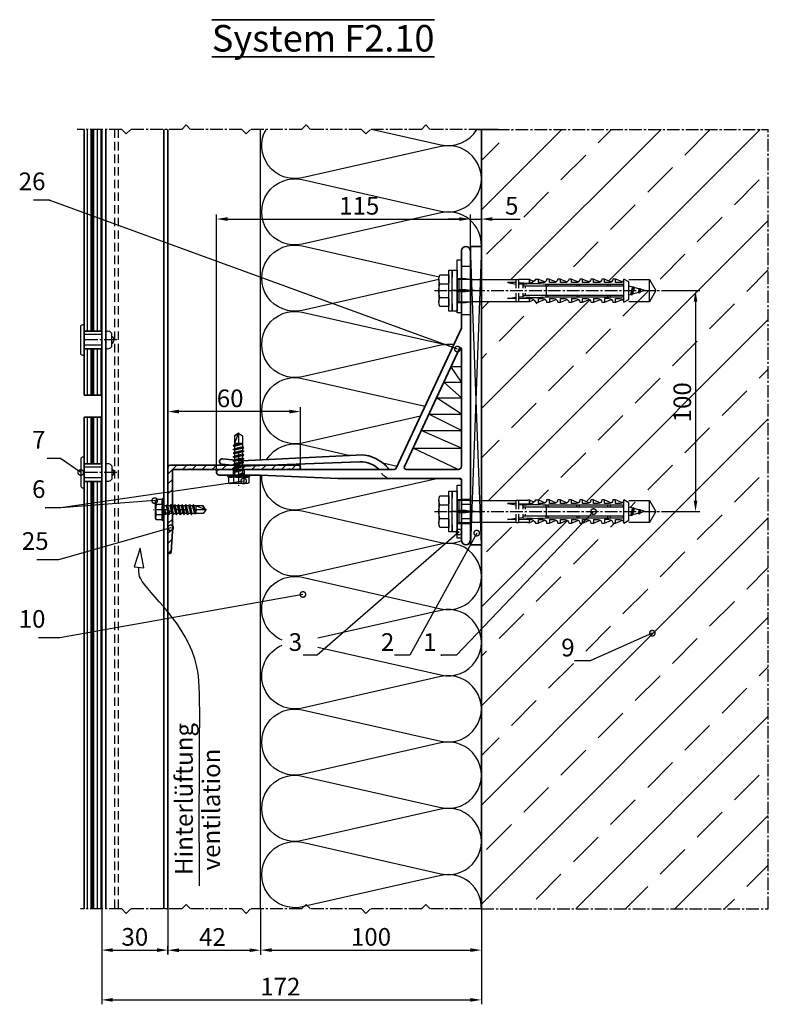
# Model space of a CAD drawing. Units: millimetres. Extents: x -5055 to 7732, y -1485 to 4051.
# Drawn here: x 1868 to 2207, y 403 to 849 of the extents above; entities that cross this region are included whole.
import ezdxf

# ---------------------------------------------------------------- set-up
doc = ezdxf.new("R2010")
doc.units = ezdxf.units.MM
doc.header["$LTSCALE"] = 0.3
doc.linetypes.add('MITTE2', pattern=[28.575, 19.05, -3.175, 3.175, -3.175])
doc.linetypes.add('VERDECKTX2', pattern=[19.05, 12.7, -6.35])
doc.layers.get('0').update_dxf_attribs({"color": 9, "lineweight": 35})
doc.layers.get('Defpoints').update_dxf_attribs({"color": 255})
for name, color, linetype, lineweight in [('Allface-Accessories', 200, 'Continuous', 30), ('Allface-Alu-Profiles', 7, 'Continuous', 35), ('Allface-Building', 5, 'Continuous', 35), ('Allface-Dimension', 94, 'Continuous', 25), ('Allface-Plastics', 30, 'Continuous', 35), ('Allface-Text', 193, 'Continuous', 35)]:
    doc.layers.add(name, color=color, linetype=linetype, lineweight=lineweight)
for name, color, linetype in [('Allface-Alu-Profiles-hidden', 253, 'VERDECKTX2'), ('Allface-Centerlines', 1, 'MITTE2'), ('Allface-Hatch', 4, 'Continuous'), ('Allface-Insulation', 40, 'Continuous')]:
    doc.layers.add(name, color=color, linetype=linetype)
doc.styles.add('Allface-dwg', font='isocp2.shx')
doc.styles.add('Allfacetitle', font='ARIAL.TTF', dxfattribs={"width": 1.4})
doc.dimstyles.new('ALLFACE 1-2', dxfattribs={"dimscale": 2, "dimtxt": 4, "dimasz": 2.5, "dimexe": 1, "dimexo": 0, "dimgap": 1, "dimtad": 1, "dimrnd": 0.05, "dimtxsty": 'Allface-dwg', "dimcen": 2.5, "dimclrd": 256, "dimclre": 256, "dimclrt": 256, "dimazin": 2, "dimtp": 0.25, "dimtm": 0.25, "dimtfac": 0.7, "dimtmove": 0, "dimatfit": 2, "dimldrblk": 'DOTSMALL', "dimfxl": 0, "dimtolj": 2, "dimlwd": -1, "dimlwe": -1, "dimarcsym": 0})
pattern_1 = [(90, (-960.805, -1288.247), (-4.445, 3e-16), []), (90, (-961.3606, -1288.247), (-4.445, 3e-16), []), (90, (-961.916, -1288.247), (-4.445, 3e-16), []), (90, (-963.583, -1288.247), (-4.445, 3e-16), [])]

# ---------------------------------------------------------------- blocks, each defined once
blk = doc.blocks.new('F2-115_tv')
for p, q in [((48.77, 25.61), (103.55, 23.03)), ((50, 22.5), (103.72, 20.53)), ((112.25, 23.9), (103.55, 23.03)), ((112.5, 21.41), (103.72, 20.53))]:
    blk.add_line(p, q)
for points in [[(95, 16.5), (60, 15), (4.5, 15, 0.414214), (4, 14.5), (4, 0.35, 0.866025), (4, -0.35), (4, -13, -1), (0, -13), (0, 118, -1), (4, 118), (4, 100.35, 0.866025), (4, 99.65), (4, 83), (33.57, 19.58, 0.291473), (34.48, 19), (113.75, 19, -1), (113.75, 16.5)], [(4.95, 73.86), (29.87, 20.42, -0.548619), (28.96, 19), (5.5, 19, -0.414214), (4, 20.5), (4, 73.65, -0.802585)]]:
    blk.add_lwpolyline(points, format="xyb", close=True)
for centre, radius, start, end in [((49.89, 9.14), 16.44, 106.9192, 139.9129), ((49.8, 10.41), 12.09, 89.0538, 134.739), ((48.73, 16.43), 9.18, 89.7489, 113.2852), ((112.38, 22.66), 1.25, 275.7392, 95.7392), ((36.35, 20), 1, 270, 343.8724)]:
    blk.add_arc(centre, radius, start, end)
at = {"layer": 'Allface-Alu-Profiles-hidden'}
for p, q in [((0.07, 111), (4, 111)), ((0, 89), (4, 89)), ((102.5, 19), (102.5, 16.5)), ((107.5, 19), (107.5, 16.5)), ((0, 5.5), (4, 5.5)), ((0, 3.25), (4, 3.25)), ((0, -3.25), (4, -3.25)), ((0, -5.5), (4, -5.5))]:
    blk.add_line(p, q, dxfattribs=at)
blk.add_arc((33.99, 22.42), 8.06, 292.9953, 334.8957, dxfattribs=at)
at = {"layer": 'Allface-Centerlines'}
for p, q in [((-2, 100), (7.88, 100)), ((105, 20), (105, 15.5)), ((-2, 0), (7.88, 0))]:
    blk.add_line(p, q, dxfattribs=at)
blk = doc.blocks.new('L406020')
blk.add_lwpolyline([(2, 9.76), (2, 2.5, 0.414214), (2.5, 2), (30, 2), (39.34, 1.4, -0.96837), (39.3, 0), (1, 0, -0.414214), (0, 1), (0, 9.76, -0.816497), (0, 10.24), (0, 29.76, -0.816497), (0, 30.24), (0, 49.76, -0.816497), (0, 50.24), (0, 59, -1), (2, 59), (2, 55.35, 0.866025), (2, 54.65), (2, 50.24, 0.816497), (2, 49.76), (2, 30.24, 0.816497), (2, 29.76), (2, 10.24, 0.816497)], format="xyb", close=True)
blk = doc.blocks.new('Fischer SXS10x80 F US')
at = {"color": 7, "linetype": 'Continuous'}
for p, q in [((0, 9.25), (0, -9.25)), ((2.2, 9.25), (0, 9.25)), ((2.2, -9.25), (2.2, 9.25)), ((2.2, 9.25), (2.2, 6)), ((3.8, 9.25), (2.2, 9.25)), ((3.8, -9.25), (3.8, 9.25)), ((-87.11, 5), (-90, 0)), ((-77.8, 5), (-87.11, 5)), ((-87.11, -5), (-87.11, 5)), ((-77.8, 3.96), (-75.57, 5.25)), ((-75.57, -5.25), (-75.57, 5.25)), ((-74.95, 3.97), (-71.82, 5.25)), ((-71.82, 3.62), (-71.82, 5.25)), ((-71.82, 5.25), (-70.57, 5.25)), ((-66.82, 5.25), (-69.94, 3.97)), ((-66.82, 3.62), (-66.82, 5.25)), ((-66.82, 5.25), (-65.57, 5.25)), ((-61.82, 5.25), (-64.95, 3.97)), ((-61.82, 3.62), (-61.82, 5.25)), ((-61.82, 5.25), (-60.57, 5.25)), ((-56.82, 5.25), (-59.94, 3.97)), ((-56.82, 3.62), (-56.82, 5.25)), ((-56.82, 5.25), (-55.57, 5.25)), ((-51.82, 5.25), (-54.95, 3.97)), ((-51.82, 3.62), (-51.82, 5.25)), ((-51.82, 5.25), (-50.57, 5.25)), ((-46.82, 5.25), (-49.94, 3.97)), ((-46.82, 3.62), (-46.82, 5.25)), ((-46.82, 5.25), (-45.57, 5.25)), ((-41.82, 5.25), (-44.95, 3.97)), ((-41.82, 3.62), (-41.82, 5.25)), ((-41.82, 5.25), (-40.57, 5.25)), ((-36.82, 5.25), (-39.94, 3.97)), ((-35.57, 5.25), (-36.82, 5.25)), ((-36.82, 3.62), (-36.82, 5.25)), ((-34.79, 4.18), (-32.77, 5.11)), ((-32.77, 3.44), (-32.77, 5.11)), ((-32.77, 5.11), (-32.77, 3.62)), ((-32.77, 5.11), (-31.97, 5.11)), ((-31.97, 5.11), (-31.97, 5)), ((-31.97, 5), (-27.8, 5)), ((-27.8, 5.1), (-27.8, 1.15)), ((-26.8, 5.1), (-27.8, 5.1)), ((-26.8, 1.15), (-26.8, 5.1)), ((-5.8, 5), (-26.8, 5)), ((-3.74, 5.53), (-6.3, 5)), ((-6.3, 5), (-1, 5)), ((-0.12, 5.53), (-3.74, 5.53)), ((-1, 0.41), (-1, 5)), ((7.8, 7.19), (3.8, 7.19)), ((3.8, 7.19), (3.8, 3.5)), ((8.3, 5.13), (8.3, -5.13)), ((-90, 0), (-87.11, -5)), ((-85.2, 0), (-77.8, 1.98)), ((-85.2, 0), (-77.8, -1.98)), ((-82.84, 1.09), (-83.16, 0.36)), ((-83.16, 0.36), (-82.87, -0.6)), ((-82.47, 0.47), (-82.84, 1.09)), ((-82.52, -1.2), (-82.84, 1.09)), ((-82.15, -0.81), (-82.47, 0.47)), ((-79.84, 1.89), (-80.16, 1.17)), ((-80.16, 1.17), (-79.44, -1.4)), ((-79.47, 1.28), (-79.84, 1.89)), ((-79.84, 1.89), (-79.09, -2)), ((-78.72, -1.61), (-79.47, 1.28)), ((-77.8, -3.97), (-77.8, 3.96)), ((-40.3, 3), (-74.8, 3)), ((-74.8, 2), (-29.8, 2)), ((-73.94, 3.62), (-71.82, 3.62)), ((-69.3, 3), (-69.3, 2)), ((-68.94, 3.62), (-66.82, 3.62)), ((-68.3, 2), (-68.3, 3)), ((-63.94, 3.62), (-61.82, 3.62)), ((-58.94, 3.62), (-56.82, 3.62)), ((-55.3, 3), (-55.3, 2)), ((-54.3, 2), (-54.3, 3)), ((-53.94, 3.62), (-51.82, 3.62)), ((-48.94, 3.62), (-46.82, 3.62)), ((-43.94, 3.62), (-41.82, 3.62)), ((-41.3, 3), (-41.3, 2)), ((-40.45, -2), (-40.45, 2)), ((-40.3, 2), (-40.3, 3)), ((-38.94, 3.62), (-36.82, 3.62)), ((-27.8, 3.62), (-32.77, 3.44)), ((-30.8, 2), (-30.8, 1.15)), ((-30.3, 3), (-27.8, 3)), ((-29.8, 2.7), (-29.8, 1.15)), ((-26.8, 3.62), (-22.85, 3.62)), ((-22.85, 3.62), (-26.8, 3)), ((0, 0), (-6.3, 0)), ((-6.21, 0.1), (-3.74, 0.41)), ((-3.74, 0.41), (-1, 0.41)), ((-1, 0.41), (0, 0.14)), ((3.8, -3.5), (3.8, 3.5)), ((7.8, 3.07), (3.8, 3.07)), ((-82.87, -0.6), (-82.52, -1.2)), ((-82.52, -1.2), (-82.15, -0.81)), ((-79.44, -1.4), (-79.09, -2)), ((-79.09, -2), (-78.72, -1.61)), ((-75.57, -5.25), (-77.8, -3.97)), ((-71.82, -5.25), (-74.95, -3.97)), ((-29.8, -2), (-74.8, -2)), ((-74.8, -3), (-40.3, -3)), ((-71.82, -3.63), (-73.94, -3.63)), ((-71.82, -5.25), (-71.82, -3.63)), ((-66.82, -5.25), (-69.94, -3.97)), ((-69.3, -2), (-69.3, -3)), ((-68.94, -3.63), (-66.82, -3.63)), ((-68.3, -3), (-68.3, -2)), ((-66.82, -3.63), (-66.82, -5.25)), ((-61.82, -5.25), (-64.95, -3.97)), ((-61.82, -3.63), (-63.94, -3.63)), ((-61.82, -3.63), (-61.82, -5.25)), ((-56.82, -5.25), (-59.94, -3.97)), ((-56.82, -3.63), (-58.94, -3.63)), ((-56.82, -5.25), (-56.82, -3.63)), ((-55.3, -3), (-55.3, -2)), ((-51.82, -5.25), (-54.95, -3.97)), ((-54.3, -2), (-54.3, -3)), ((-51.82, -3.63), (-53.94, -3.63)), ((-51.82, -3.63), (-51.82, -5.25)), ((-46.82, -5.25), (-49.94, -3.97)), ((-46.82, -3.63), (-48.94, -3.63)), ((-46.82, -5.25), (-46.82, -3.63)), ((-41.82, -5.25), (-44.95, -3.97)), ((-41.82, -3.63), (-43.94, -3.63)), ((-41.82, -3.63), (-41.82, -5.25)), ((-41.3, -3), (-41.3, -2)), ((-40.3, -3), (-40.3, -2)), ((-39.94, -3.97), (-36.82, -5.25)), ((-36.82, -3.63), (-38.94, -3.63)), ((-36.82, -5.25), (-36.82, -3.63)), ((-34.79, -4.18), (-32.77, -5.11)), ((-32.77, -3.63), (-33.94, -3.63)), ((-27.8, -3.63), (-32.77, -3.44)), ((-32.77, -5.11), (-32.77, -3.63)), ((-30.8, -1.15), (-30.8, -2)), ((-30.3, -3), (-27.8, -3)), ((-29.8, -1.15), (-29.8, -2.7)), ((-27.8, -1.15), (-27.8, -5.1)), ((-26.8, -5.1), (-26.8, -1.15)), ((-22.85, -3.63), (-26.8, -3)), ((-26.8, -3.63), (-22.85, -3.63)), ((-3.74, -0.41), (-6.21, -0.1)), ((-1, -0.41), (-3.74, -0.41)), ((0, -0.14), (-1, -0.41)), ((-1, -5), (-1, -0.41)), ((7.8, -3.08), (3.8, -3.08)), ((3.8, -3.5), (3.8, -7.19)), ((-87.11, -5), (-77.8, -5)), ((-70.57, -5.25), (-71.82, -5.25)), ((-65.57, -5.25), (-66.82, -5.25)), ((-60.57, -5.25), (-61.82, -5.25)), ((-55.57, -5.25), (-56.82, -5.25)), ((-50.57, -5.25), (-51.82, -5.25)), ((-45.57, -5.25), (-46.82, -5.25)), ((-40.57, -5.25), (-41.82, -5.25)), ((-35.57, -5.25), (-36.82, -5.25)), ((-32.77, -5.11), (-31.97, -5.11)), ((-31.97, -5.11), (-31.97, -5)), ((-31.97, -5), (-27.8, -5)), ((-27.8, -5.1), (-26.8, -5.1)), ((-26.8, -5), (-5.8, -5)), ((-6.3, -5), (-3.74, -5.53)), ((-1, -5), (-6.3, -5)), ((-3.74, -5.53), (-0.12, -5.53)), ((2.2, -6), (2.2, -9.25)), ((3.8, -7.19), (7.8, -7.19)), ((0, -9.25), (2.2, -9.25)), ((2.2, -9.25), (3.8, -9.25))]:
    blk.add_line(p, q, dxfattribs=at)
at = {"color": 1, "linetype": 'MITTE2'}
blk.add_line((10.26, 0), (-92.8, 0), dxfattribs=at)
at = {"color": 7, "linetype": 'Continuous'}
for centre, radius, start, end in [((-73.94, 5.25), 1.62, 180, 270), ((-68.94, 5.25), 1.62, 180, 270), ((-63.94, 5.25), 1.62, 180, 270), ((-58.94, 5.25), 1.62, 180, 270), ((-53.94, 5.25), 1.62, 180, 270), ((-48.94, 5.25), 1.62, 180, 270), ((-43.94, 5.25), 1.62, 180, 270), ((-38.94, 5.25), 1.62, 180, 270), ((-32.81, 6.45), 3.01, 203.3929, 270.7066), ((-1, 6), 1, 270, 0), ((3.82, 5.13), 4.48, 332.6823, 27.3177), ((-74.8, 2.5), 0.5, 90, 270), ((-35.3, -53.81), 57.03, 84.9702, 95.0298), ((-30.3, 2.5), 0.5, 0, 90), ((-6.2, 0), 0.1, 96.9808, 263.0192), ((-1.41, 0), 9.71, 341.5289, 18.4711), ((-73.94, -5.25), 1.62, 90, 180), ((-74.8, -2.5), 0.5, 90, 270), ((-68.94, -5.25), 1.62, 90, 180), ((-63.94, -5.25), 1.62, 90, 180), ((-58.94, -5.25), 1.62, 90, 180), ((-53.94, -5.25), 1.62, 90, 180), ((-48.94, -5.25), 1.62, 90, 180), ((-43.94, -5.25), 1.62, 90, 180), ((-38.94, -5.25), 1.62, 90, 180), ((-35.3, 53.81), 57.03, 264.9702, 275.0298), ((-32.81, -6.45), 3.01, 89.2934, 156.6071), ((-30.3, -2.5), 0.5, 270, 0), ((3.82, -5.13), 4.48, 332.6823, 27.3177), ((-1, -6), 1, 0, 90)]:
    blk.add_arc(centre, radius, start, end, dxfattribs=at)
blk = doc.blocks.new('*D46')
at = {"layer": 'Allface-Dimension', "transparency": 16777216}
for p, q in [((1935.38, 455.61), (1935.38, 425.52)), ((1905.38, 446.13), (1905.38, 425.52)), ((1910.38, 427.52), (1930.38, 427.52))]:
    blk.add_line(p, q, dxfattribs=at)
for points in [[(1910.38, 428.36), (1910.38, 426.69), (1905.38, 427.52)], [(1930.38, 428.36), (1930.38, 426.69), (1935.38, 427.52)]]:
    blk.add_solid(points, dxfattribs=at)
at = {"layer": 'Defpoints', "color": 0, "transparency": 16777216}
for p in [(1935.38, 455.61), (1905.38, 446.13), (1935.38, 427.52)]:
    blk.add_point(p, dxfattribs=at)
at = {"layer": 'Allface-Dimension', "transparency": 16777216, "insert": (1920.38, 433.52), "char_height": 8, "attachment_point": 5, "style": 'Allface-dwg'}
blk.add_mtext('\\A2;30', dxfattribs=at)
blk = doc.blocks.new('_DotSmall')
at = {"color": 0, "linetype": 'ByBlock', "const_width": 0.5}
blk.add_lwpolyline([(-0.0625, 0, 1), (0.0625, 0, 1)], format="xyb", close=True, dxfattribs=at)
blk = doc.blocks.new('*D51')
at = {"layer": 'Allface-Dimension', "transparency": 16777216}
for p, q in [((1977.38, 446.13), (1977.38, 425.52)), ((2077.38, 446.69), (2077.38, 425.52)), ((1982.38, 427.52), (2072.38, 427.52))]:
    blk.add_line(p, q, dxfattribs=at)
for points in [[(1982.38, 428.36), (1982.38, 426.69), (1977.38, 427.52)], [(2072.38, 428.36), (2072.38, 426.69), (2077.38, 427.52)]]:
    blk.add_solid(points, dxfattribs=at)
at = {"layer": 'Defpoints', "color": 0, "transparency": 16777216}
for p in [(1977.38, 446.13), (2077.38, 446.69), (2077.38, 427.52)]:
    blk.add_point(p, dxfattribs=at)
at = {"layer": 'Allface-Dimension', "transparency": 16777216, "insert": (2027.38, 433.52), "char_height": 8, "attachment_point": 5, "style": 'Allface-dwg'}
blk.add_mtext('\\A2;100', dxfattribs=at)
blk = doc.blocks.new('*D47')
at = {"layer": 'Allface-Dimension', "transparency": 16777216}
for p, q in [((1905.38, 435.83), (1905.38, 402.99)), ((2077.38, 436.11), (2077.38, 402.99)), ((1910.38, 404.99), (2072.38, 404.99))]:
    blk.add_line(p, q, dxfattribs=at)
for points in [[(1910.38, 405.83), (1910.38, 404.16), (1905.38, 404.99)], [(2072.38, 405.83), (2072.38, 404.16), (2077.38, 404.99)]]:
    blk.add_solid(points, dxfattribs=at)
at = {"layer": 'Defpoints', "color": 0, "transparency": 16777216}
for p in [(1905.38, 435.83), (2077.38, 436.11), (2077.38, 404.99)]:
    blk.add_point(p, dxfattribs=at)
at = {"layer": 'Allface-Dimension', "transparency": 16777216, "insert": (1986.29, 410.99), "char_height": 8, "attachment_point": 5, "style": 'Allface-dwg'}
blk.add_mtext('\\A2;172', dxfattribs=at)
blk = doc.blocks.new('*D52')
at = {"layer": 'Allface-Dimension', "transparency": 16777216}
for p, q in [((1935.38, 646.04), (1935.38, 673.29)), ((1995.38, 646.04), (1995.38, 673.29)), ((1990.38, 671.29), (1940.38, 671.29))]:
    blk.add_line(p, q, dxfattribs=at)
for points in [[(1940.38, 672.12), (1940.38, 670.45), (1935.38, 671.29)], [(1990.38, 672.12), (1990.38, 670.45), (1995.38, 671.29)]]:
    blk.add_solid(points, dxfattribs=at)
at = {"layer": 'Defpoints', "color": 0, "transparency": 16777216}
for p in [(1935.38, 671.29), (1935.38, 646.04), (1995.38, 646.04)]:
    blk.add_point(p, dxfattribs=at)
at = {"layer": 'Allface-Dimension', "transparency": 16777216, "insert": (1963.56, 677.29), "char_height": 8, "attachment_point": 5, "style": 'Allface-dwg'}
blk.add_mtext('\\A2;60', dxfattribs=at)
blk = doc.blocks.new('*D53')
at = {"layer": 'Allface-Dimension', "transparency": 16777216}
for p, q in [((2159.18, 726.04), (2176.4, 726.04)), ((2174.4, 721.04), (2174.4, 631.04)), ((2159.18, 626.04), (2176.4, 626.04))]:
    blk.add_line(p, q, dxfattribs=at)
for points in [[(2173.57, 721.04), (2175.23, 721.04), (2174.4, 726.04)], [(2173.57, 631.04), (2175.23, 631.04), (2174.4, 626.04)]]:
    blk.add_solid(points, dxfattribs=at)
at = {"layer": 'Defpoints', "color": 0, "transparency": 16777216}
for p in [(2159.18, 726.04), (2159.18, 626.04), (2174.4, 626.04)]:
    blk.add_point(p, dxfattribs=at)
at = {"layer": 'Allface-Dimension', "transparency": 16777216, "insert": (2168.4, 675.49), "char_height": 8, "attachment_point": 5, "rotation": 90, "style": 'Allface-dwg'}
blk.add_mtext('\\A2;100', dxfattribs=at)
blk = doc.blocks.new('*D48')
at = {"layer": 'Allface-Dimension', "transparency": 16777216}
for p, q in [((1977.38, 435.83), (1977.38, 425.46)), ((1935.38, 425.52), (1935.38, 429.46)), ((1940.38, 427.46), (1972.38, 427.46))]:
    blk.add_line(p, q, dxfattribs=at)
for points in [[(1940.38, 428.29), (1940.38, 426.63), (1935.38, 427.46)], [(1972.38, 428.29), (1972.38, 426.63), (1977.38, 427.46)]]:
    blk.add_solid(points, dxfattribs=at)
at = {"layer": 'Defpoints', "color": 0, "transparency": 16777216}
for p in [(1977.38, 435.83), (1935.38, 425.52), (1977.38, 427.46)]:
    blk.add_point(p, dxfattribs=at)
at = {"layer": 'Allface-Dimension', "transparency": 16777216, "insert": (1955.54, 433.46), "char_height": 8, "attachment_point": 5, "style": 'Allface-dwg'}
blk.add_mtext('\\A2;42', dxfattribs=at)
blk = doc.blocks.new('*D49')
at = {"layer": 'Allface-Dimension', "transparency": 16777216}
for p, q in [((1957.39, 643.97), (1957.39, 760.45)), ((1962.39, 758.45), (2067.38, 758.45)), ((2072.38, 744.04), (2072.38, 760.45))]:
    blk.add_line(p, q, dxfattribs=at)
for points in [[(1962.39, 759.28), (1962.39, 757.61), (1957.39, 758.45)], [(2067.38, 759.28), (2067.38, 757.61), (2072.38, 758.45)]]:
    blk.add_solid(points, dxfattribs=at)
at = {"layer": 'Defpoints', "color": 0, "transparency": 16777216}
for p in [(2072.38, 758.45), (2072.38, 744.04), (1957.39, 643.97)]:
    blk.add_point(p, dxfattribs=at)
at = {"layer": 'Allface-Dimension', "transparency": 16777216, "insert": (2022.06, 764.45), "char_height": 8, "attachment_point": 5, "style": 'Allface-dwg'}
blk.add_mtext('\\A2;115', dxfattribs=at)
blk = doc.blocks.new('*D50')
at = {"layer": 'Allface-Dimension', "transparency": 16777216}
for p, q in [((2067.38, 758.45), (2062.38, 758.45)), ((2072.38, 744.04), (2072.38, 760.45)), ((2072.38, 758.45), (2077.38, 758.45)), ((2077.38, 746.04), (2077.38, 760.45)), ((2082.38, 758.45), (2094.91, 758.45))]:
    blk.add_line(p, q, dxfattribs=at)
for points in [[(2067.38, 759.28), (2067.38, 757.61), (2072.38, 758.45)], [(2082.38, 759.28), (2082.38, 757.61), (2077.38, 758.45)]]:
    blk.add_solid(points, dxfattribs=at)
at = {"layer": 'Defpoints', "color": 0, "transparency": 16777216}
for p in [(2077.38, 758.45), (2077.38, 746.04), (2072.38, 744.04)]:
    blk.add_point(p, dxfattribs=at)
at = {"layer": 'Allface-Dimension', "transparency": 16777216, "insert": (2091.15, 764.45), "char_height": 8, "attachment_point": 5, "style": 'Allface-dwg'}
blk.add_mtext('\\A2;5', dxfattribs=at)
blk = doc.blocks.new('SLS48x19_bohr_fv')
for p, q in [((-5, 0.56), (-4.62, 0.8)), ((-5, 0.56), (5, 0.56)), ((-5, 0), (-5, 0.56)), ((-5, 0), (5, 0)), ((-4.62, 3.47), (-4.05, 3.8)), ((-4.62, 0.8), (-4.62, 3.47)), ((-4.05, 3.8), (4.05, 3.8)), ((-2.31, 0.8), (-2.31, 3.47)), ((2.31, 0.8), (2.31, 3.47)), ((2.31, 0.8), (2.31, 3.27)), ((4.62, 3.47), (4.05, 3.8)), ((4.62, 0.8), (4.62, 3.47)), ((4.62, 0.8), (4.62, 3.27)), ((5, 0.56), (4.62, 0.8)), ((5, 0), (5, 0.56)), ((-2.39, -0.61), (0.01, -0.18)), ((-2.39, -0.61), (-1.79, -0.26)), ((-1.79, -0.96), (-2.39, -0.61)), ((-2.39, -2.3), (2.41, -1.46)), ((-1.79, -1.96), (-2.39, -2.3)), ((-2.39, -2.3), (-1.79, -2.65)), ((-2.39, -4), (2.41, -3.15)), ((-2.39, -4), (-1.79, -3.65)), ((-1.79, -4.34), (-2.39, -4)), ((-1.79, -0.26), (-1.79, 0)), ((-1.79, -0.26), (0.01, -0.18)), ((-1.79, -0.96), (0.01, -0.18)), ((-1.79, -1.96), (-1.79, -0.96)), ((-1.79, -1.96), (1.81, -1.11)), ((-1.79, -2.65), (1.81, -1.8)), ((-1.79, -3.65), (-1.79, -2.65)), ((-1.79, -3.65), (1.81, -2.8)), ((-1.79, -4.34), (1.81, -3.5)), ((-1.79, -4.34), (-1.79, -5.34)), ((1.81, -1.11), (1.81, 0)), ((1.81, -1.11), (2.41, -1.46)), ((2.41, -1.46), (1.81, -1.8)), ((1.81, -2.8), (1.81, -1.8)), ((2.41, -3.15), (1.81, -2.8)), ((1.81, -3.5), (2.41, -3.15)), ((1.81, -4.5), (1.81, -3.5)), ((-2.39, -5.69), (2.41, -4.84)), ((-1.79, -5.34), (-2.39, -5.69)), ((-2.39, -5.69), (-1.79, -6.04)), ((-2.39, -7.38), (2.41, -6.54)), ((-2.39, -7.38), (-1.79, -7.04)), ((-1.79, -7.73), (-2.39, -7.38)), ((-2.39, -9.07), (2.41, -8.23)), ((-1.79, -8.73), (-2.39, -9.07)), ((-1.79, -5.34), (1.81, -4.5)), ((-1.79, -6.04), (1.81, -5.19)), ((-1.79, -7.04), (-1.79, -6.04)), ((-1.79, -7.04), (1.81, -6.19)), ((-1.79, -7.73), (1.81, -6.88)), ((-1.79, -8.73), (-1.79, -7.73)), ((-1.79, -8.73), (1.81, -7.88)), ((-1.79, -9.42), (1.81, -8.57)), ((1.81, -4.5), (2.41, -4.84)), ((2.41, -4.84), (1.81, -5.19)), ((1.81, -6.19), (1.81, -5.19)), ((2.41, -6.54), (1.81, -6.19)), ((1.81, -6.88), (2.41, -6.54)), ((1.81, -7.88), (1.81, -6.88)), ((1.81, -7.88), (2.41, -8.23)), ((2.41, -8.23), (1.81, -8.57)), ((1.81, -9.57), (1.81, -8.57)), ((-2.39, -9.07), (-1.79, -9.42)), ((-2.39, -10.77), (2.41, -9.92)), ((-2.39, -10.77), (-1.79, -10.42)), ((-1.79, -11.11), (-2.39, -10.77)), ((-2.39, -12.46), (2.41, -11.61)), ((-1.79, -12.11), (-2.39, -12.46)), ((-2.39, -12.46), (-1.79, -12.81)), ((-2, -14.07), (2.41, -13.31)), ((-1.79, -10.42), (-1.79, -9.42)), ((-1.79, -10.42), (1.81, -9.57)), ((-1.79, -11.11), (1.81, -10.27)), ((-1.79, -12.11), (-1.79, -11.11)), ((-1.79, -12.11), (1.81, -11.27)), ((-1.79, -12.81), (1.81, -11.96)), ((-1.79, -13.95), (-1.79, -12.81)), ((-1.79, -13.95), (1.81, -12.96)), ((2.41, -9.92), (1.81, -9.57)), ((1.81, -10.27), (2.41, -9.92)), ((1.81, -11.27), (1.81, -10.27)), ((1.81, -11.27), (2.41, -11.61)), ((2.41, -11.61), (1.81, -11.96)), ((1.81, -12.96), (1.81, -11.96)), ((2.41, -13.31), (1.81, -12.96)), ((1.81, -13.65), (2.41, -13.31)), ((-1.79, -13.95), (-2, -14.07)), ((-2, -14.07), (-1.79, -14.2)), ((-1.79, -14.2), (1.81, -13.65)), ((-1.79, -14.5), (-1.79, -14.2)), ((-1.79, -17.8), (-1.79, -14.5)), ((1.81, -14.5), (-1.79, -14.5)), ((0, -19), (-1.79, -17.8)), ((0, -19), (1.81, -14.5)), ((0, -19), (1.81, -17.8)), ((0.11, -18.68), (1.81, -17.57)), ((1.81, -17.8), (1.81, -13.65))]:
    blk.add_line(p, q)
for centre, radius, start, end in [((-3.46, 1.6), 2.2, 58.2882, 121.7118), ((-3.46, -4.09), 5.03, 76.7228, 103.2772), ((0, -4.45), 8.25, 73.7496, 106.2504), ((0, -14.35), 15.33, 81.3353, 98.6647), ((3.46, 1.6), 2.2, 58.2882, 121.7118), ((3.46, -4.09), 5.03, 76.7228, 103.2772)]:
    blk.add_arc(centre, radius, start, end)
at = {"layer": 'Allface-Centerlines'}
blk.add_line((0, -19.2), (0, 4.8), dxfattribs=at)
at = {"layer": 'Allface-Dimension', "style": 'Allface-dwg'}
blk.add_attdef('DIMENSION', (-4.2, 1.51), '', height=1.5, dxfattribs=at)

msp = doc.modelspace()

# ---------------------------------------------------------------- hatches: boundary and pattern name
at = {"layer": 'Allface-Hatch'}
h = msp.add_hatch(dxfattribs=at)
h.set_pattern_fill('PLASTI', color=256, scale=0.7, angle=90, style=0)
h.set_pattern_definition(pattern_1)
h.paths.add_polyline_path([(1905.3815, 799.04842), (1903.60709, 799.04842), (1903.11132, 798.08273), (1902.61554, 799.04842), (1897.3815, 799.04842), (1897.3815, 707.71077), (1905.3815, 707.71077)])
h.paths.add_polyline_path([(1905.3815, 699.71077), (1897.3815, 699.71077), (1897.3815, 696.71077), (1897.3815, 678.71077), (1905.3815, 678.71077), (1905.3815, 681.21077)])
h = msp.add_hatch(dxfattribs=at)
h.set_pattern_fill('ANSI33', color=256, scale=5, style=0)
h.set_pattern_definition([(45, (-1658.286, 214.883), (-22.45064, 22.45064), []), (45, (-1635.836, 214.883), (-22.45064, 22.45064), [15.875, -7.9375])])
h.paths.add_polyline_path([(2207.3815, 799.04842), (2077.3815, 799.04842), (2077.3815, 731.03694), (2093.1815, 731.03694), (2093.1815, 731.13694), (2094.1815, 731.13694), (2094.1815, 731.03694), (2098.3515, 731.03694), (2098.3515, 731.14762), (2099.1515, 731.14762), (2099.1515, 731.14762), (2101.17461, 730.21987, 0.110966006), (2101.9515, 731.28694), (2103.2015, 731.28694), (2106.32584, 730.00555, 0.231096576), (2106.9515, 731.28694), (2108.2015, 731.28694), (2111.32856, 730.00768, 0.230535927), (2111.9515, 731.28694), (2113.2015, 731.28694), (2116.32584, 730.00555, 0.231096634), (2116.9515, 731.28694), (2118.2015, 731.28694), (2121.32856, 730.00768, 0.230535927), (2121.9515, 731.28694), (2123.2015, 731.28694), (2126.32584, 730.00555, 0.231096634), (2126.9515, 731.28694), (2128.2015, 731.28694), (2131.32856, 730.00768, 0.230535927), (2131.9515, 731.28694), (2133.2015, 731.28694), (2136.32584, 730.00555, 0.231096634), (2136.9515, 731.28694), (2138.2015, 731.28694), (2141.32856, 730.00768, 0.230535927), (2141.9515, 731.28694), (2144.1815, 730.00194), (2144.1815, 728.01976), (2145.98503, 727.53651), (2146.22347, 727.92924), (2146.44746, 727.4126), (2148.98503, 726.73266), (2149.22347, 727.1254), (2149.44746, 726.60875), (2151.5815, 726.03694), (2153.49475, 726.03694), (2153.49475, 731.03694), (2156.3815, 726.03694), (2156.3815, 726.03694), (2153.49475, 721.03694), (2153.49475, 726.03694), (2151.58149, 726.03694), (2149.23227, 725.40747), (2148.90304, 724.83723), (2148.53515, 725.22067), (2145.72265, 724.46707), (2145.47226, 724.03338), (2145.19247, 724.325), (2144.1815, 724.05411), (2144.1815, 722.07194), (2141.9515, 720.78694, 0.230535927), (2141.32856, 722.06619), (2138.2015, 720.78694), (2136.9515, 720.78694, 0.231096634), (2136.32584, 722.06832), (2133.2015, 720.78694), (2131.9515, 720.78694, 0.230535927), (2131.32856, 722.06619), (2128.2015, 720.78694), (2126.9515, 720.78694, 0.231096634), (2126.32584, 722.06832), (2123.2015, 720.78694), (2121.9515, 720.78694, 0.230535927), (2121.32856, 722.06619), (2118.2015, 720.78694), (2116.9515, 720.78694, 0.231096634), (2116.32584, 722.06832), (2113.2015, 720.78694), (2111.9515, 720.78694, 0.230535927), (2111.32856, 722.06619), (2108.2015, 720.78694), (2106.9515, 720.78694, 0.231096634), (2106.32584, 722.06832), (2103.2015, 720.78694), (2101.9515, 720.78694, 0.110965976), (2101.17461, 721.854), (2099.1515, 720.92626), (2098.3515, 720.92626), (2098.3515, 721.03694), (2094.1815, 721.03694), (2094.1815, 720.93694), (2093.1815, 720.93694), (2093.1815, 721.03694), (2077.3815, 721.03694), (2077.3815, 631.03694), (2093.1815, 631.03694), (2093.1815, 631.13694), (2094.1815, 631.13694), (2094.1815, 631.03694), (2098.3515, 631.03694), (2098.3515, 631.14762), (2099.1515, 631.14762), (2099.1515, 631.14761), (2101.17461, 630.21987, 0.110966006), (2101.9515, 631.28694), (2103.2015, 631.28694), (2106.32584, 630.00555, 0.231096576), (2106.9515, 631.28694), (2108.2015, 631.28694), (2111.32856, 630.00768, 0.230535927), (2111.9515, 631.28694), (2113.2015, 631.28694), (2116.32584, 630.00555, 0.231096634), (2116.9515, 631.28694), (2118.2015, 631.28694), (2121.32856, 630.00768, 0.230535927), (2121.9515, 631.28694), (2123.2015, 631.28694), (2126.32584, 630.00555, 0.231096634), (2126.9515, 631.28694), (2128.2015, 631.28694), (2131.32856, 630.00768, 0.230535927), (2131.9515, 631.28694), (2133.2015, 631.28694), (2136.32584, 630.00555, 0.231096634), (2136.9515, 631.28694), (2138.2015, 631.28694), (2141.32856, 630.00768, 0.230535927), (2141.9515, 631.28694), (2144.1815, 630.00194), (2144.1815, 628.01976), (2145.98503, 627.53651), (2146.22347, 627.92924), (2146.44746, 627.4126), (2148.98503, 626.73266), (2149.22347, 627.12539), (2149.44746, 626.60875), (2151.5815, 626.03694), (2153.49475, 626.03694), (2153.49475, 631.03694), (2156.3815, 626.03694), (2156.3815, 626.03694), (2153.49475, 621.03694), (2153.49475, 626.03694), (2151.58149, 626.03694), (2149.23227, 625.40746), (2148.90304, 624.83722), (2148.53515, 625.22067), (2145.72265, 624.46707), (2145.47226, 624.03338), (2145.19247, 624.325), (2144.1815, 624.05411), (2144.1815, 622.07194), (2141.9515, 620.78694, 0.230535927), (2141.32856, 622.06619), (2138.2015, 620.78694), (2136.9515, 620.78694, 0.231096634), (2136.32584, 622.06832), (2133.2015, 620.78694), (2131.9515, 620.78694, 0.230535927), (2131.32856, 622.06619), (2128.2015, 620.78694), (2126.9515, 620.78694, 0.231096634), (2126.32584, 622.06832), (2123.2015, 620.78694), (2121.9515, 620.78694, 0.230535927), (2121.32856, 622.06619), (2118.2015, 620.78694), (2116.9515, 620.78694, 0.231096634), (2116.32584, 622.06832), (2113.2015, 620.78694), (2111.9515, 620.78694, 0.230535927), (2111.32856, 622.06619), (2108.2015, 620.78694), (2106.9515, 620.78694, 0.231096634), (2106.32584, 622.06832), (2103.2015, 620.78694), (2101.9515, 620.78694, 0.110965976), (2101.17461, 621.854), (2099.1515, 620.92626), (2098.3515, 620.92626), (2098.3515, 621.03694), (2094.1815, 621.03694), (2094.1815, 620.93694), (2093.1815, 620.93694), (2093.1815, 621.03694), (2077.3815, 621.03694), (2077.3815, 446.13403), (2084.96753, 446.13403), (2207.3815, 446.13403)])
h.paths.add_polyline_path([(2121.62734, 570.4852), (2112.32187, 570.4852), (2112.32187, 557.43546), (2121.62734, 557.43546)], flags=16)
h.paths.add_polyline_path([(2113.55118, 570.4852), (2121.62734, 570.4852), (2121.62734, 558.4852), (2113.55118, 558.4852)], flags=24)
h = msp.add_hatch(dxfattribs=at)
h.set_pattern_fill('PLASTI', color=256, scale=0.7, angle=90, style=0)
h.set_pattern_definition(pattern_1)
h.paths.add_polyline_path([(1905.3815, 666.21077), (1905.3815, 668.71077), (1897.3815, 668.71077), (1897.3815, 647.71077), (1905.3815, 647.71077)])
h.paths.add_polyline_path([(1905.3815, 639.71077), (1897.3815, 639.71077), (1897.3815, 636.71077), (1897.3815, 446.13403), (1905.3815, 446.13403)])
h = msp.add_hatch(dxfattribs=at)
h.set_pattern_fill('ANSI31', color=256, style=0)
h.set_pattern_definition([(45, (-1658.2862, 214.8834), (-2.245064, 2.245064), [])])
h.paths.add_polyline_path([(1965.8815, 646.78194), (1965.74627, 646.86001), (1963.9859, 647.03694), (1945.62645, 647.03694, 0.816496581), (1945.13655, 647.03694), (1936.3815, 647.03694, 0.414213562), (1935.3815, 646.03694), (1935.3815, 632.48793), (1935.93368, 632.48793), (1936.28009, 633.08793), (1936.6265, 632.48793), (1937.3815, 632.48793), (1937.3815, 644.53694, -0.414213562), (1937.8815, 645.03694), (1945.13655, 645.03694, -0.816496581), (1945.62645, 645.03694), (1965.13655, 645.03694, -0.816496581), (1965.62645, 645.03694), (1965.8815, 645.03694), (1965.8815, 645.08912), (1965.2815, 645.43553), (1965.8815, 645.78194)])
h.paths.add_polyline_path([(1937.3815, 629.3296), (1937.1265, 628.88793), (1936.78009, 629.48793), (1935.78009, 629.48793), (1935.43368, 628.88793), (1935.3815, 628.97831), (1935.3815, 607.73694, 0.968369636), (1936.78005, 607.69198), (1937.3815, 617.03694)])
h.paths.add_polyline_path([(1994.3815, 647.03694), (1985.62645, 647.03694, 0.816496581), (1985.13655, 647.03694), (1979.10194, 647.03694), (1968.96516, 646.58005), (1969.4815, 646.28194), (1968.8815, 645.93553), (1968.8815, 645.03694), (1985.13655, 645.03694, -0.816496581), (1985.62645, 645.03694), (1990.03509, 645.03694, -0.866025404), (1990.72791, 645.03694), (1994.3815, 645.03694, 1)])
h.paths.add_polyline_path([(1979.10194, 647.03694), (1968.8815, 647.03694), (1968.8815, 646.62835), (1968.96516, 646.58005)], flags=17)

# ---------------------------------------------------------------- linework, layer by layer
at = {"layer": 'Allface-Accessories'}
for p, q in [((1905.3815, 706.11077), (1897.3815, 706.11077)), ((1909.9815, 700.75683), (1909.9815, 706.66471)), ((1905.3815, 701.31077), (1897.3815, 701.31077)), ((1909.9815, 646.66471), (1909.9815, 640.75683)), ((1905.3815, 646.11077), (1897.3815, 646.11077)), ((1905.3815, 641.31077), (1897.3815, 641.31077))]:
    msp.add_line(p, q, dxfattribs=at)
for points in [[(2066.3815, 716.03694), (2066.3815, 740.03694), (2068.3815, 740.03694), (2068.3815, 716.03694)], [(2066.3815, 614.03694), (2066.3815, 638.03694), (2068.3815, 638.03694), (2068.3815, 614.03694)]]:
    msp.add_lwpolyline(points, close=True, dxfattribs=at)
for points in [[(1895.8815, 697.71077), (1895.8815, 709.71077, -0.414213562), (1896.8815, 710.71077), (1897.3815, 710.71077), (1897.3815, 696.71077), (1896.8815, 696.71077, -0.414213562)], [(1895.8815, 649.71077), (1895.8815, 637.71077, 0.414213562), (1896.8815, 636.71077), (1897.3815, 636.71077), (1897.3815, 650.71077), (1896.8815, 650.71077, 0.414213562)]]:
    msp.add_lwpolyline(points, format="xyb", close=True, dxfattribs=at)
for centre, radius, start, end in [((1908.1802, 705.52184), 2.13327, 32.394077, 124.1879904), ((1909.23343, 703.71077), 1.71266, 295.8988389, 64.1011611), ((1908.1802, 701.89971), 2.13327, 235.8120096, 327.605923), ((1908.1802, 645.52184), 2.13327, 32.394077, 124.1879904), ((1909.23343, 643.71077), 1.71266, 295.8988389, 64.1011611), ((1908.1802, 641.89971), 2.13327, 235.8120096, 327.605923)]:
    msp.add_arc(centre, radius, start, end, dxfattribs=at)
at = {"layer": 'Allface-Alu-Profiles'}
for p, q in [((1905.3815, 799.04842), (1905.3815, 446.13403)), ((1907.1815, 799.04842), (1907.1815, 446.13403)), ((1933.5815, 799.04842), (1933.5815, 446.13403)), ((1935.3815, 799.04842), (1935.3815, 446.13403))]:
    msp.add_line(p, q, dxfattribs=at)
at = {"layer": 'Allface-Alu-Profiles-hidden'}
for p, q in [((1911.1815, 799.04842), (1911.1815, 446.13403)), ((1912.7815, 799.04842), (1912.7815, 446.13403))]:
    msp.add_line(p, q, dxfattribs=at)
at = {"layer": 'Allface-Building'}
for p, q in [((1897.3815, 799.04842), (1897.3815, 678.71077)), ((1905.3815, 707.71077), (1897.3815, 707.71077)), ((1905.3815, 699.71077), (1897.3815, 699.71077)), ((1905.3815, 678.71077), (1897.3815, 678.71077)), ((1897.3815, 668.71077), (1897.3815, 446.13403)), ((1905.3815, 668.71077), (1897.3815, 668.71077)), ((1905.3815, 647.71077), (1897.3815, 647.71077)), ((1905.3815, 639.71077), (1897.3815, 639.71077))]:
    msp.add_line(p, q, dxfattribs=at)
msp.add_lwpolyline([(2077.3815, 446.13403), (2077.3815, 799.04842), (2084.96753, 799.04842)], dxfattribs=at)
at = {"layer": 'Allface-Centerlines'}
for p, q in [((2075.76266, 799.04842), (2207.3815, 799.04842)), ((2207.3815, 446.13403), (2207.3815, 799.04842)), ((1912.16196, 703.71077), (1897.3815, 703.71077)), ((1912.16196, 643.71077), (1897.3815, 643.71077)), ((2077.3815, 446.13403), (2207.3815, 446.13403))]:
    msp.add_line(p, q, dxfattribs=at)
for points in [[(1914.49676, 799.04842), (1894.20416, 799.04842)], [(1968.79167, 799.04842), (1945.64422, 799.04842), (1943.64422, 801.04842), (1941.64422, 799.04842), (1918.49676, 799.04842), (1916.49676, 797.04842), (1914.49676, 799.04842)], [(2023.08659, 799.04842), (1999.93913, 799.04842), (1997.93913, 801.04842), (1995.93913, 799.04842), (1972.79167, 799.04842), (1970.79167, 797.04842), (1968.79167, 799.04842)], [(2077.3815, 799.04842), (2054.23404, 799.04842), (2052.23404, 801.04842), (2050.23404, 799.04842), (2027.08659, 799.04842), (2025.08659, 797.04842), (2023.08659, 799.04842)], [(1914.49676, 446.13403), (1895.81247, 446.13403)], [(1968.79167, 446.13403), (1945.64422, 446.13403), (1943.64422, 448.13403), (1941.64422, 446.13403), (1918.49676, 446.13403), (1916.49676, 444.13403), (1914.49676, 446.13403)], [(2023.08659, 446.13403), (1999.93913, 446.13403), (1997.93913, 448.13403), (1995.93913, 446.13403), (1972.79167, 446.13403), (1970.79167, 444.13403), (1968.79167, 446.13403)], [(2077.3815, 446.13403), (2054.23404, 446.13403), (2052.23404, 448.13403), (2050.23404, 446.13403), (2027.08659, 446.13403), (2025.08659, 444.13403), (2023.08659, 446.13403)]]:
    msp.add_lwpolyline(points, dxfattribs=at)
at = {"layer": 'Allface-Dimension'}
for p, q in [((1922.73378, 609.53514), (1920.03246, 600.98696)), ((1924.49878, 600.57191), (1922.73378, 609.53514)), ((1920.03246, 600.98696), (1924.49878, 600.57191))]:
    msp.add_line(p, q, dxfattribs=at)
msp.add_open_spline([(1949.69282, 456.6145), (1949.1786, 532.94375), (1953.72827, 568.38819), (1923.63044, 590.88584), (1922.09704, 597.94402), (1922.15791, 600.78944)], degree=3, knots=[0, 0, 0, 0, 28.022075257, 80.877841885, 89.369873427, 89.369873427, 89.369873427, 89.369873427], dxfattribs=at)
at = {"layer": 'Allface-Hatch'}
for p, q in [((2077.3815, 746.03694), (2072.3815, 611.03694)), ((2077.3815, 611.03694), (2072.3815, 746.03694))]:
    msp.add_line(p, q, dxfattribs=at)
at = {"layer": 'Allface-Insulation'}
for p, q in [((1977.3815, 649.55602), (1977.3815, 799.04842)), ((1977.3815, 446.13403), (1977.3815, 642.53694))]:
    msp.add_line(p, q, dxfattribs=at)
for points in [[(1996.19908, 776.32256), (2059.06391, 762.06552, 1.252183004), (2059.06391, 791.32256), (1996.19908, 777.06552, -0.65026199), (1979.80812, 799.04842, -0.65026199)], [(2028.27359, 799.04842), (2059.06391, 792.06552, 0.325563904), (2075.28671, 799.04842)], [(2077.3671, 746.03694, 0.494712197), (2059.06391, 761.32256), (1996.19908, 747.06552, -1.252183004), (1996.19908, 776.32256)], [(2058.08204, 731.09988), (1996.19908, 717.06552, -1.252183004), (1996.19908, 746.32256)], [(2064.86121, 701.48766, 0.097581208), (2059.06391, 701.32256), (1996.19908, 687.06552, -1.252183004), (1996.19908, 716.32256)], [(1996.19908, 716.32256), (2059.06391, 702.06552, 0.101162165), (2065.07078, 701.93709, 0.088493031)], [(2049.81712, 669.22549), (1996.19908, 657.06552, -1.252183004), (1996.19908, 686.32256)], [(1980.20886, 649.71927, -0.317376987), (1996.19908, 656.32256)], [(1980.20886, 649.71927, -0.317376987), (1996.19908, 656.32256)], [(2057.80448, 641.03694), (1996.19908, 627.06552, -0.4981108), (1977.90396, 642.51455)], [(2057.80448, 641.03694), (1996.19908, 627.06552, -0.4981108), (1977.90396, 642.51455)], [(2068.3815, 640.44177, 0.028615097), (2066.77255, 641.03694, 0.028615097)], [(1996.19908, 596.32256), (2059.06391, 582.06552, 1.252183004), (2059.06391, 611.32256), (1996.19908, 597.06552, -1.252183004), (1996.19908, 626.32256)], [(1996.19908, 596.32256), (2059.06391, 582.06552, 1.252183004), (2059.06391, 611.32256), (1996.19908, 597.06552, -1.252183004), (1996.19908, 626.32256)], [(1996.19908, 626.32256), (2059.06391, 612.06552, 0.16001507), (2068.38351, 612.94719, 0.16001507)], [(1996.19908, 626.32256), (2059.06391, 612.06552, 0.16001507), (2068.38351, 612.94719, 0.16001507)], [(1987.09994, 567.85303, -0.917190494), (1996.19908, 596.32256)], [(2003.27113, 564.7187), (2059.06391, 552.06552, 1.252183004), (2059.06391, 581.32256), (2003.27113, 568.66938)], [(1996.19908, 536.32256), (2059.06391, 522.06552, 1.252183004), (2059.06391, 551.32256), (1996.19908, 537.06552, -0.917190494), (1987.09994, 565.53505, -0.917190494)], [(1996.19908, 506.32256), (2059.06391, 492.06552, 1.252183004), (2059.06391, 521.32256), (1996.19908, 507.06552, -1.252183004), (1996.19908, 536.32256)], [(1996.19908, 476.32256), (2059.06391, 462.06552, 1.252183004), (2059.06391, 491.32256), (1996.19908, 477.06552, -1.252183004), (1996.19908, 506.32256)], [(2077.37104, 446.13403, 0.492697821), (2059.06391, 461.32256), (1996.19908, 447.06552, -1.252183004), (1996.19908, 476.32256)]]:
    msp.add_lwpolyline(points, format="xyb", dxfattribs=at)
for points in [[(1996.19908, 746.32256), (2058.21563, 732.2579)], [(1996.19908, 746.32256), (2058.21563, 732.2579)], [(2066.8815, 645.03694), (2046.40173, 654.80257), (2068.3815, 654.80257), (2050.07965, 662.6899), (2068.3815, 662.6899), (2053.52642, 670.08151), (2068.3815, 670.08151), (2057.00356, 677.53826), (2068.3815, 677.53826), (2060.30329, 684.61456), (2068.3815, 684.61456), (2063.57779, 691.63675), (2068.3815, 691.63675)], [(1996.19908, 686.32256), (2051.89914, 673.69041)], [(1996.19908, 656.32256), (2017.98299, 651.38222)], [(2032.72188, 648.0396), (2039.24783, 646.55959)]]:
    msp.add_lwpolyline(points, dxfattribs=at)
at = {"layer": 'Allface-Plastics'}
msp.add_lwpolyline([(2077.3815, 611.03694), (2072.3815, 611.03694), (2072.3815, 746.03694), (2077.3815, 746.03694)], close=True, dxfattribs=at)

# ---------------------------------------------------------------- block references
at = {"layer": 'Allface-Accessories', "xscale": -1}
for p in [(2066.3815, 726.03694), (2066.3815, 626.03694)]:
    msp.add_blockref('Fischer SXS10x80 F US', p, dxfattribs=at)
at = {"layer": 'Allface-Accessories'}
for p, rotation in [((1967.3815, 642.53694), 180.0000000000032), ((1933.5815, 626.88694), 90)]:
    msp.add_blockref('SLS48x19_bohr_fv', p, dxfattribs=dict(at, rotation=rotation))
at = {"layer": 'Allface-Alu-Profiles', "xscale": -1}
msp.add_blockref('F2-115_tv', (2072.3815, 626.03694), dxfattribs=at)
at = {"layer": 'Allface-Alu-Profiles', "rotation": 270}
msp.add_blockref('L406020', (1935.3815, 647.03694), dxfattribs=at)

# ---------------------------------------------------------------- texts
at = {"layer": 'Allface-Dimension', "char_height": 8, "attachment_point": 9, "style": 'Allface-dwg'}
for s, insert in [('26', (1879.8815, 769.0099)), ('7', (1879.8815, 652.07227)), ('6', (1879.8815, 629.6924)), ('25', (1881.30692, 606.19443)), ('10', (1879.8815, 570.94137)), ('\\A2;3', (1996.14867, 562.96724)), ('\\A2;2', (2037.92, 562.96724)), ('\\A2;1', (2057.03917, 562.96724)), ('\\A2;9', (2119.62734, 560.4852))]:
    msp.add_mtext(s, dxfattribs=dict(at, insert=insert))
at = {"layer": 'Allface-Dimension', "char_height": 8, "width": 83.3338091, "attachment_point": 1, "rotation": 90, "style": 'Allface-dwg'}
for s, insert in [('Hinterlüftung', (1938.64764, 461.52687)), ('ventilation', (1951.0151, 463.59387))]:
    msp.add_mtext(s, dxfattribs=dict(at, insert=insert))
at = {"layer": 'Allface-Text', "insert": (1955.26449, 846.28254), "char_height": 12, "width": 187.4363666, "attachment_point": 1, "style": 'Allfacetitle'}
msp.add_mtext('{\\L\\OSystem F2.10}', dxfattribs=at)

# ---------------------------------------------------------------- dimensions: what is measured, and where the dimension line sits
at = {"layer": 'Allface-Dimension'}
for base, p1, p2, picture, middle in [((2072.3815, 758.44804), (1957.39455, 643.96708), (2072.3815, 744.03694), '*D49', (2022.06394, 758.44804)), ((1935.3815, 671.28722), (1995.3815, 646.03694), (1935.3815, 646.03694), '*D52', (1963.56106, 671.28722)), ((1977.3815, 427.45893), (1935.3815, 425.52371), (1977.3815, 435.82887), '*D48', (1955.54424, 427.45893)), ((2077.3815, 404.99177), (1905.3815, 435.83346), (2077.3815, 436.10887), '*D47', (1986.2892, 404.99177))]:
    dim = msp.add_linear_dim(base=base, p1=p1, p2=p2, dimstyle='ALLFACE 1-2', dxfattribs=at)
    dim.commit()
    dim.dimension.update_dxf_attribs({"geometry": picture, "text_midpoint": middle, "dimtype": 160})
dim = msp.add_linear_dim(base=(2077.3815, 758.44804), p1=(2072.3815, 744.03694), p2=(2077.3815, 746.03694), dimstyle='ALLFACE 1-2', dxfattribs=at)
dim.commit()
dim.dimension.update_dxf_attribs({"geometry": '*D50', "text_midpoint": (2091.14718, 764.44804)})
dim = msp.add_linear_dim(base=(2174.39943, 626.03694), p1=(2159.1815, 726.03694), p2=(2159.1815, 626.03694), angle=90, dimstyle='ALLFACE 1-2', dxfattribs=at)
dim.commit()
dim.dimension.update_dxf_attribs({"geometry": '*D53', "text_midpoint": (2174.39943, 675.48971), "dimtype": 160})
for base, p1, p2, picture, middle in [((1935.3815, 427.52371), (1905.3815, 446.13403), (1935.3815, 455.60755), '*D46', (1920.3815, 433.52371)), ((2077.3815, 427.52371), (1977.3815, 446.13403), (2077.3815, 446.69404), '*D51', (2027.3815, 433.52371))]:
    dim = msp.add_linear_dim(base=base, p1=p1, p2=p2, dimstyle='ALLFACE 1-2', override={"dimtmove": 1}, dxfattribs=at)
    dim.commit()
    dim.dimension.update_dxf_attribs({"geometry": picture, "text_midpoint": middle})

# ---------------------------------------------------------------- leaders
at = {"layer": 'Allface-Dimension', "annotation_type": 0, "has_hookline": 1, "hookline_direction": 1}
for points, text_width in [([(2066.50971, 699.58188), (1881.63335, 767.0099), (1881.8815, 767.0099)], 9.4), ([(1895.8815, 643.71077), (1886.75505, 650.07227), (1881.8815, 650.07227)], 3.2), ([(1929.38226, 630.98793), (1886.8815, 627.6924), (1881.8815, 627.6924)], 4.07559), ([(2128.2015, 626.03694), (2066.0615, 560.96724), (2059.03917, 560.96724)], 1.6), ([(1936.61936, 618.6839), (1885.80692, 604.19443), (1883.30692, 604.19443)], 9.33452), ([(2067.27153, 616.78694), (2003.02235, 560.96724), (1998.14867, 560.96724)], 3.53137), ([(2075.27384, 616.2769), (2044.92, 560.96724), (2039.92, 560.96724)], 3.88362), ([(1996.53572, 588.50959), (1886.4622, 568.94137), (1881.8815, 568.94137)], 7.2063), ([(2154.82006, 570.98123), (2126.62734, 558.4852), (2121.62734, 558.4852)], 4.07616)]:
    msp.add_leader(points, dimstyle='ALLFACE 1-2', override={"dimgap": -1, "dimtad": 1}, dxfattribs=dict(at, text_width=text_width))
at = {"layer": 'Allface-Dimension'}
msp.add_leader([(1969.6909, 639.86741), (1886.8815, 627.6924)], dimstyle='ALLFACE 1-2', override={"dimgap": -1, "dimtad": 1}, dxfattribs=at)

doc.saveas('drawing.dxf')
